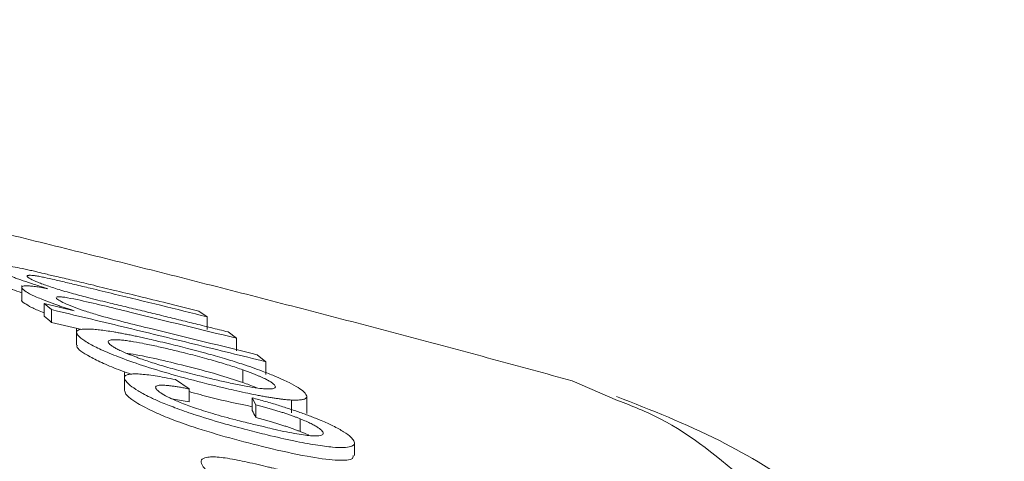
# Paper-space layout '1' of a CAD drawing. Units: feet. Extents: x 0.4 to 10.9, y 0 to 8.
# Drawn here: x 4.7 to 4.7, y 5.3 to 5.3 of the extents above; entities that cross this region are included whole.
import ezdxf

# ---------------------------------------------------------------- set-up
doc = ezdxf.new("R2010")
doc.units = ezdxf.units.FT
doc.header["$MEASUREMENT"] = 0
doc.layers.get('0').update_dxf_attribs({"lineweight": 9})
doc.layers.add('UGD - DETAIL 3', color=7, linetype='Continuous', lineweight=9)

# ---------------------------------------------------------------- blocks, each defined once
blk = doc.blocks.new('subblock_INSERTATEESIDE')
at = {"layer": 'UGD - DETAIL 3'}
for p, q in [((11.3886, 15.59813), (11.3886, 15.59664)), ((11.39091, 15.59628), (11.39401, 15.59554)), ((11.39168, 15.59565), (11.39091, 15.59628)), ((11.39091, 15.59498), (11.39091, 15.59628)), ((11.39168, 15.59434), (11.39168, 15.59565)), ((11.40684, 15.59551), (11.40769, 15.59491)), ((11.40769, 15.59361), (11.40769, 15.59491)), ((11.39478, 15.59359), (11.39168, 15.59434)), ((11.39425, 15.59371), (11.39425, 15.59198)), ((11.40985, 15.59336), (11.41071, 15.59271)), ((11.41071, 15.5914), (11.41071, 15.59271)), ((11.41287, 15.591), (11.41374, 15.59029)), ((11.41137, 15.58814), (11.41137, 15.58945)), ((11.41374, 15.58898), (11.41374, 15.59029)), ((11.39917, 15.58916), (11.39917, 15.58732)), ((11.40444, 15.58844), (11.40584, 15.58748)), ((11.40584, 15.58617), (11.40584, 15.58748)), ((11.4453, 15.58832), (11.44999, 15.5863)), ((11.40584, 15.58617), (11.40404, 15.58647)), ((11.41271, 15.58586), (11.41234, 15.58658)), ((11.41234, 15.58526), (11.41234, 15.58658)), ((11.41639, 15.58503), (11.41639, 15.58634)), ((11.41797, 15.58495), (11.41797, 15.58676)), ((11.41271, 15.58455), (11.41271, 15.58586)), ((11.41729, 15.58441), (11.41729, 15.58309)), ((11.42288, 15.58064), (11.42288, 15.58192))]:
    blk.add_line(p, q, dxfattribs=at)
for points, knots in [([(11.44147, 15.24936), (11.43774, 15.2772), (11.43359, 15.30365), (11.42451, 15.35384), (11.41957, 15.37758), (11.40893, 15.42236), (11.40321, 15.44339), (11.39634, 15.46546), (11.39557, 15.46789), (11.39403, 15.47269), (11.39325, 15.47506), (11.3909, 15.48209), (11.38932, 15.48667), (11.38453, 15.50009), (11.38127, 15.50859), (11.37128, 15.53282), (11.36435, 15.54725), (11.35001, 15.57268), (11.34258, 15.58368), (11.33298, 15.59521), (11.33104, 15.5974), (11.32715, 15.60155), (11.3252, 15.60351), (11.31931, 15.60901), (11.31536, 15.61221), (11.3034, 15.62036), (11.29529, 15.62391), (11.28709, 15.62552)], [0, 0, 0, 0, 0.125, 0.125, 0.25, 0.25, 0.375, 0.375, 0.390625, 0.390625, 0.40625, 0.40625, 0.4375, 0.4375, 0.5, 0.5, 0.625, 0.625, 0.75, 0.75, 0.78125, 0.78125, 0.8125, 0.8125, 0.875, 0.875, 1, 1, 1, 1]), ([(11.28709, 15.62552), (11.28989, 15.62496), (11.2955, 15.62386), (11.3039, 15.62215), (11.31229, 15.62042), (11.32067, 15.61865), (11.32904, 15.61685), (11.33741, 15.61502), (11.34576, 15.61316), (11.35411, 15.61126), (11.36244, 15.60933), (11.37077, 15.60738), (11.37909, 15.60538), (11.3874, 15.60336), (11.3957, 15.60131), (11.40399, 15.59922), (11.41227, 15.5971), (11.42054, 15.59496), (11.4288, 15.59278), (11.43706, 15.59057), (11.44255, 15.58907), (11.4453, 15.58832)], [0, 0, 0, 0, 0.052797, 0.105569, 0.158319, 0.211048, 0.26376, 0.316454, 0.369131, 0.42179, 0.474433, 0.527059, 0.579668, 0.632262, 0.684841, 0.737404, 0.789952, 0.842485, 0.895004, 0.947509, 1, 1, 1, 1]), ([(11.39129, 15.5978), (11.39108, 15.59787), (11.39066, 15.598), (11.39007, 15.59819), (11.38952, 15.59837), (11.389, 15.59854), (11.38851, 15.59871), (11.38807, 15.59887), (11.38759, 15.59905), (11.38709, 15.59924), (11.38654, 15.59948), (11.38606, 15.59973), (11.38565, 15.6), (11.38548, 15.60025), (11.38596, 15.60031), (11.38671, 15.60023), (11.38747, 15.60011), (11.38841, 15.59993), (11.3893, 15.59975), (11.39014, 15.59955), (11.39102, 15.59933), (11.39228, 15.59904), (11.39389, 15.59866), (11.39584, 15.5982), (11.39813, 15.59764), (11.40074, 15.59701), (11.40368, 15.59629), (11.40575, 15.59578), (11.40684, 15.59551)], [0, 0, 0, 0, 0.019372, 0.038093, 0.056224, 0.073831, 0.090989, 0.107776, 0.124279, 0.14933, 0.174232, 0.212504, 0.248868, 0.315042, 0.373309, 0.402282, 0.432092, 0.463887, 0.498597, 0.514417, 0.539833, 0.576425, 0.623192, 0.67949, 0.74532, 0.820681, 0.905574, 1, 1, 1, 1]), ([(11.3886, 15.59739), (11.38826, 15.59751), (11.38733, 15.59783), (11.38632, 15.59828), (11.38568, 15.59864), (11.38568, 15.59877), (11.38568, 15.59881)], [0, 0, 0, 0, 0.184192, 0.498086, 0.812314, 1, 1, 1, 1]), ([(11.38937, 15.59919), (11.38934, 15.59918), (11.38927, 15.59918), (11.38921, 15.59917), (11.38917, 15.59914), (11.38915, 15.59911), (11.38916, 15.59906), (11.38926, 15.59897), (11.38956, 15.59878), (11.3902, 15.59848), (11.39116, 15.59813), (11.39207, 15.59783), (11.39285, 15.59759), (11.39396, 15.59727), (11.39554, 15.59685), (11.39737, 15.59641), (11.39924, 15.59596), (11.40101, 15.59553), (11.40278, 15.5951), (11.40455, 15.59467), (11.40631, 15.59423), (11.40808, 15.5938), (11.40926, 15.5935), (11.40985, 15.59336)], [0, 0, 0, 0, 0.012254, 0.024524, 0.036904, 0.049481, 0.062342, 0.08986, 0.124979, 0.187281, 0.249911, 0.280985, 0.313985, 0.34995, 0.41543, 0.499597, 0.571068, 0.642545, 0.714026, 0.785512, 0.857003, 0.928499, 1, 1, 1, 1]), ([(11.40769, 15.59491), (11.4061, 15.59531), (11.4029, 15.5961), (11.39889, 15.59707), (11.39594, 15.59779), (11.39434, 15.59817), (11.39311, 15.59847), (11.39207, 15.59872), (11.39111, 15.59893), (11.39045, 15.59907), (11.38999, 15.59914), (11.38961, 15.59919), (11.38945, 15.59919), (11.38937, 15.59919)], [0, 0, 0, 0, 0.249791, 0.499536, 0.627216, 0.710726, 0.749299, 0.820225, 0.874379, 0.904594, 0.936994, 0.967856, 1, 1, 1, 1]), ([(11.39401, 15.59554), (11.39385, 15.59559), (11.39353, 15.59569), (11.39307, 15.59584), (11.39264, 15.59599), (11.39222, 15.59613), (11.39182, 15.59627), (11.39145, 15.59641), (11.39109, 15.59655), (11.3904, 15.59682), (11.38953, 15.5972), (11.38894, 15.59755), (11.38867, 15.59779), (11.38858, 15.59793), (11.38863, 15.59804), (11.38881, 15.59809), (11.38911, 15.59811), (11.3895, 15.59808), (11.39, 15.59803), (11.39059, 15.59794), (11.39105, 15.59785), (11.39129, 15.5978)], [0, 0, 0, 0, 0.0322651, 0.0639813, 0.0952668, 0.1262362, 0.1569984, 0.1876565, 0.2183062, 0.249035, 0.372398, 0.4984931, 0.5690758, 0.633629, 0.6931395, 0.7488939, 0.7990548, 0.8481889, 0.8973102, 0.9475471, 1, 1, 1, 1]), ([(11.39091, 15.59532), (11.39085, 15.59534), (11.3903, 15.59555), (11.38954, 15.5959), (11.38886, 15.59631), (11.38851, 15.59658), (11.38861, 15.59664), (11.38861, 15.59664)], [0, 0, 0, 0, 0.03467, 0.339696, 0.654453, 0.98683, 1, 1, 1, 1]), ([(11.39216, 15.59687), (11.39216, 15.59687), (11.39214, 15.59681), (11.39238, 15.59663), (11.39296, 15.59632), (11.39386, 15.59594), (11.39501, 15.59553), (11.3968, 15.59498), (11.39917, 15.59436), (11.40465, 15.59302), (11.40922, 15.5919), (11.41287, 15.591)], [0, 0, 0, 0, 0.007251, 0.065662, 0.122286, 0.182702, 0.240509, 0.29941, 0.415712, 0.532411, 1, 1, 1, 1]), ([(11.41071, 15.59271), (11.40708, 15.59359), (11.40165, 15.59492), (11.39549, 15.59645), (11.39321, 15.5969), (11.39259, 15.59698), (11.39229, 15.59699), (11.39221, 15.59696), (11.39217, 15.59694)], [0, 0, 0, 0, 0.55322, 0.828654, 0.903399, 0.935534, 0.966835, 1, 1, 1, 1]), ([(11.41374, 15.59029), (11.41129, 15.59089), (11.40639, 15.5921), (11.39904, 15.59389), (11.39413, 15.59506), (11.39168, 15.59565)], [0, 0, 0, 0, 0.333423, 0.666755, 1, 1, 1, 1]), ([(11.41639, 15.58634), (11.41629, 15.58635), (11.41609, 15.58636), (11.41576, 15.58639), (11.4154, 15.58643), (11.41502, 15.58648), (11.41461, 15.58654), (11.41417, 15.5866), (11.41371, 15.58668), (11.41322, 15.58677), (11.41254, 15.5869), (11.41162, 15.58709), (11.41052, 15.58734), (11.40934, 15.58761), (11.40735, 15.58809), (11.40463, 15.5888), (11.40142, 15.58975), (11.39922, 15.59052), (11.39784, 15.59107), (11.39698, 15.59144), (11.39625, 15.59178), (11.39538, 15.59223), (11.39466, 15.59271), (11.39421, 15.59319), (11.39425, 15.59353), (11.3948, 15.59365), (11.39546, 15.59365), (11.39599, 15.59363), (11.39661, 15.59357), (11.3973, 15.59348), (11.39782, 15.5934), (11.39808, 15.59336)], [0, 0, 0, 0, 0.013302, 0.026647, 0.040085, 0.053666, 0.067435, 0.08144, 0.095721, 0.110321, 0.125276, 0.155514, 0.187499, 0.215482, 0.249987, 0.344992, 0.425864, 0.499183, 0.532196, 0.563797, 0.594401, 0.6244, 0.693468, 0.749791, 0.813378, 0.874681, 0.899402, 0.924506, 0.949565, 0.974634, 1, 1, 1, 1]), ([(11.40084, 15.5906), (11.40071, 15.59064), (11.40045, 15.59074), (11.40008, 15.59088), (11.39973, 15.59101), (11.39941, 15.59114), (11.39911, 15.59127), (11.39884, 15.59139), (11.39852, 15.59154), (11.3982, 15.59172), (11.39789, 15.5919), (11.39767, 15.59207), (11.39749, 15.59228), (11.39747, 15.59247), (11.39783, 15.59255), (11.3983, 15.59256), (11.39873, 15.59254), (11.39924, 15.59248), (11.39999, 15.59238), (11.40107, 15.59218), (11.40246, 15.59189), (11.40395, 15.59154), (11.40528, 15.59122), (11.40645, 15.59092), (11.40741, 15.59066), (11.40832, 15.59041), (11.40916, 15.59016), (11.40995, 15.58992), (11.41069, 15.58969), (11.41114, 15.58953), (11.41137, 15.58945)], [0, 0, 0, 0, 0.018962, 0.037469, 0.055593, 0.073413, 0.091009, 0.108466, 0.125871, 0.156947, 0.188663, 0.220111, 0.251389, 0.314887, 0.376947, 0.407845, 0.439727, 0.470602, 0.502485, 0.561411, 0.6269, 0.686531, 0.751142, 0.79302, 0.832376, 0.869414, 0.904379, 0.937564, 0.969308, 1, 1, 1, 1]), ([(11.39808, 15.59336), (11.39823, 15.59333), (11.39853, 15.59328), (11.39901, 15.59319), (11.39951, 15.59309), (11.40003, 15.59299), (11.40057, 15.59287), (11.40114, 15.59275), (11.40182, 15.5926), (11.40267, 15.5924), (11.40399, 15.59208), (11.40573, 15.59165), (11.40775, 15.59111), (11.40963, 15.59057), (11.41153, 15.58998), (11.41321, 15.58939), (11.41458, 15.58885), (11.41548, 15.58846), (11.41634, 15.58805), (11.41713, 15.58761), (11.41765, 15.58722), (11.4179, 15.58692), (11.41799, 15.58672), (11.41794, 15.58655), (11.41776, 15.58643), (11.41744, 15.58636), (11.41699, 15.58632), (11.41659, 15.58634), (11.41639, 15.58634)], [0, 0, 0, 0, 0.016818, 0.033929, 0.051379, 0.069212, 0.08747, 0.10619, 0.125408, 0.153093, 0.187627, 0.249865, 0.316347, 0.374711, 0.424647, 0.499365, 0.549516, 0.591705, 0.62472, 0.687448, 0.749693, 0.78909, 0.82648, 0.862296, 0.897025, 0.931191, 0.965337, 1, 1, 1, 1]), ([(11.39988, 15.589), (11.39952, 15.58912), (11.39844, 15.5895), (11.39696, 15.59012), (11.39514, 15.59102), (11.39421, 15.59168), (11.3943, 15.59194), (11.39432, 15.59198)], [0, 0, 0, 0, 0.102766, 0.3063, 0.510838, 0.917121, 1, 1, 1, 1]), ([(11.39944, 15.59114), (11.39956, 15.59112), (11.40037, 15.59103), (11.40249, 15.59058), (11.4055, 15.58986), (11.4086, 15.58905), (11.41051, 15.58843), (11.41137, 15.58814)], [0, 0, 0, 0, 0.040007, 0.28012, 0.51951, 0.782888, 1, 1, 1, 1]), ([(11.41137, 15.58945), (11.4115, 15.58941), (11.41176, 15.58931), (11.41214, 15.58917), (11.41248, 15.58904), (11.41281, 15.58891), (11.41311, 15.58878), (11.41338, 15.58866), (11.4137, 15.58851), (11.41403, 15.58834), (11.41433, 15.58815), (11.41456, 15.58798), (11.41474, 15.58778), (11.41476, 15.58758), (11.4144, 15.58749), (11.41389, 15.58748), (11.41329, 15.58752), (11.4124, 15.58763), (11.41115, 15.58786), (11.40975, 15.58816), (11.40825, 15.5885), (11.40692, 15.58883), (11.40575, 15.58913), (11.40479, 15.58938), (11.40389, 15.58963), (11.40304, 15.58988), (11.40225, 15.59012), (11.40152, 15.59036), (11.40106, 15.59052), (11.40084, 15.5906)], [0, 0, 0, 0, 0.0189804, 0.0374911, 0.0556049, 0.0733988, 0.0909547, 0.1083572, 0.1256935, 0.1567131, 0.1882974, 0.2196695, 0.2511935, 0.314781, 0.3765495, 0.4121637, 0.4480427, 0.501869, 0.5608612, 0.6268788, 0.6872395, 0.7516295, 0.7933655, 0.8325829, 0.8694968, 0.9043651, 0.9374933, 0.9692371, 1, 1, 1, 1]), ([(11.41234, 15.58658), (11.41257, 15.58651), (11.41303, 15.58638), (11.41372, 15.58619), (11.41438, 15.586), (11.41503, 15.5858), (11.41565, 15.5856), (11.41626, 15.58541), (11.41684, 15.58521), (11.41741, 15.58501), (11.41795, 15.58482), (11.41848, 15.58462), (11.41898, 15.58442), (11.41975, 15.5841), (11.42078, 15.58363), (11.42185, 15.58305), (11.42251, 15.58254), (11.42287, 15.5821), (11.42292, 15.58176), (11.42256, 15.58152), (11.4218, 15.58142), (11.4206, 15.58147), (11.41886, 15.58169), (11.41655, 15.58213), (11.41416, 15.58268), (11.41169, 15.58329), (11.40914, 15.58399), (11.40658, 15.58476), (11.40444, 15.58551), (11.40294, 15.58611), (11.40187, 15.58659), (11.40112, 15.58698), (11.40039, 15.5874), (11.39975, 15.58784), (11.39929, 15.58829), (11.3991, 15.58867), (11.39929, 15.5889), (11.39969, 15.589), (11.40015, 15.58904), (11.40075, 15.58902), (11.40148, 15.58895), (11.40235, 15.58883), (11.40334, 15.58866), (11.40406, 15.58852), (11.40444, 15.58844)], [0, 0, 0, 0, 0.011469, 0.022632, 0.033518, 0.044162, 0.054597, 0.064863, 0.074998, 0.085043, 0.095042, 0.105036, 0.115069, 0.125081, 0.153249, 0.187219, 0.222951, 0.249918, 0.282838, 0.313677, 0.343911, 0.374753, 0.412108, 0.453068, 0.499462, 0.533095, 0.575045, 0.62384, 0.658494, 0.687741, 0.712803, 0.733236, 0.748977, 0.782253, 0.811683, 0.844404, 0.874463, 0.891848, 0.909082, 0.926192, 0.943485, 0.961333, 0.980074, 1, 1, 1, 1]), ([(11.42273, 15.58064), (11.42274, 15.58048), (11.42275, 15.58023), (11.42193, 15.58012), (11.42059, 15.58013), (11.41789, 15.58052), (11.41405, 15.58137), (11.41006, 15.5824), (11.4067, 15.5834), (11.40406, 15.58433), (11.40207, 15.58517), (11.40029, 15.5861), (11.39931, 15.58685), (11.39922, 15.58721), (11.39918, 15.58732)], [0, 0, 0, 0, 0.071936, 0.121895, 0.172702, 0.277939, 0.402463, 0.511735, 0.620318, 0.687832, 0.754329, 0.83828, 0.947069, 1, 1, 1, 1]), ([(11.40584, 15.58748), (11.40567, 15.58752), (11.40532, 15.58758), (11.40484, 15.58767), (11.4044, 15.58774), (11.40401, 15.58779), (11.40365, 15.58784), (11.40334, 15.58786), (11.40307, 15.58787), (11.40285, 15.58787), (11.40261, 15.58784), (11.4024, 15.58776), (11.40236, 15.58757), (11.40258, 15.58733), (11.40304, 15.58699), (11.40381, 15.58656), (11.40494, 15.58607), (11.40644, 15.58551), (11.40841, 15.58489), (11.41038, 15.58435), (11.41212, 15.58392), (11.41337, 15.58363), (11.4143, 15.5834), (11.41519, 15.58319), (11.41614, 15.583), (11.41717, 15.58281), (11.41802, 15.58269), (11.41879, 15.58263), (11.41942, 15.58266), (11.41973, 15.58283), (11.41963, 15.58308), (11.4194, 15.5833), (11.41916, 15.58349), (11.41884, 15.58369), (11.41842, 15.58391), (11.41791, 15.58415), (11.4175, 15.58432), (11.41729, 15.58441)], [0, 0, 0, 0, 0.0161974, 0.0316125, 0.0463141, 0.0603851, 0.0739239, 0.0870447, 0.0998774, 0.1125528, 0.1250526, 0.1498539, 0.178571, 0.2128442, 0.2500585, 0.2900112, 0.3321124, 0.3788474, 0.4333009, 0.499869, 0.5440001, 0.5809702, 0.6073553, 0.6246587, 0.6605216, 0.6929297, 0.7224544, 0.7499102, 0.7909526, 0.8314862, 0.874795, 0.895016, 0.9153229, 0.9356743, 0.9563232, 0.9776186, 1, 1, 1, 1]), ([(11.41137, 15.58814), (11.41183, 15.58798), (11.41236, 15.58779), (11.41276, 15.58762), (11.41281, 15.58759)], [0, 0, 0, 0, 0.85947, 1, 1, 1, 1]), ([(11.41234, 15.58565), (11.41095, 15.58594), (11.40885, 15.58638), (11.4066, 15.587), (11.40584, 15.58721)], [0, 0, 0, 0, 0.663812, 1, 1, 1, 1]), ([(11.60491, 15.19597), (11.60254, 15.20945), (11.59797, 15.23553), (11.59101, 15.27141), (11.58433, 15.30352), (11.57795, 15.33201), (11.57193, 15.35709), (11.56632, 15.37897), (11.56114, 15.3979), (11.55643, 15.41417), (11.55218, 15.42805), (11.54834, 15.43997), (11.54484, 15.45035), (11.54161, 15.45951), (11.53865, 15.46757), (11.53581, 15.47499), (11.53291, 15.48231), (11.5296, 15.49027), (11.52577, 15.49904), (11.52135, 15.50852), (11.51645, 15.51831), (11.50981, 15.53042), (11.50136, 15.54395), (11.49308, 15.55479), (11.48674, 15.56186), (11.4823, 15.5664), (11.4765, 15.57163), (11.46916, 15.57718), (11.46017, 15.58266), (11.45345, 15.5853), (11.44989, 15.5867)], [0, 0, 0, 0, 0.0651422, 0.1260781, 0.1829774, 0.2359541, 0.2848687, 0.3294893, 0.3699216, 0.4062444, 0.4385085, 0.4669321, 0.4929116, 0.5167279, 0.5383814, 0.5578684, 0.5782739, 0.6008645, 0.6270131, 0.6566708, 0.689271, 0.7231099, 0.7824463, 0.8447184, 0.8616707, 0.8815696, 0.9052996, 0.9329163, 0.9644718, 1, 1, 1, 1]), ([(11.44999, 15.5863), (11.45148, 15.58572), (11.456, 15.58398), (11.46354, 15.57799), (11.4726, 15.56856), (11.48161, 15.5562), (11.49059, 15.5411), (11.49951, 15.52321), (11.50832, 15.50264), (11.51699, 15.47952), (11.52547, 15.45399), (11.53376, 15.42608), (11.54187, 15.39578), (11.54979, 15.36314), (11.55748, 15.3283), (11.5649, 15.29143), (11.57206, 15.2528), (11.57656, 15.22558), (11.57882, 15.21196)], [0, 0, 0, 0, 0.031612, 0.096054, 0.160279, 0.224486, 0.288875, 0.35365, 0.418593, 0.483107, 0.547379, 0.611606, 0.675984, 0.740707, 0.80567, 0.870424, 0.93514, 1, 1, 1, 1]), ([(11.41729, 15.58441), (11.41719, 15.58445), (11.41698, 15.58453), (11.41665, 15.58465), (11.41629, 15.58478), (11.41591, 15.58491), (11.41552, 15.58504), (11.4151, 15.58517), (11.41466, 15.58531), (11.4142, 15.58544), (11.41372, 15.58558), (11.41322, 15.58572), (11.41288, 15.58581), (11.41271, 15.58586)], [0, 0, 0, 0, 0.078202, 0.157762, 0.239126, 0.322719, 0.408936, 0.498147, 0.590692, 0.686881, 0.786995, 0.891291, 1, 1, 1, 1]), ([(11.41729, 15.58309), (11.41719, 15.58313), (11.41698, 15.58321), (11.41664, 15.58334), (11.41628, 15.58347), (11.41591, 15.5836), (11.41551, 15.58373), (11.41509, 15.58386), (11.41465, 15.58399), (11.4142, 15.58413), (11.41372, 15.58427), (11.41322, 15.58441), (11.41288, 15.5845), (11.41271, 15.58455)], [0, 0, 0, 0, 0.078892, 0.159015, 0.240821, 0.324735, 0.411147, 0.50042, 0.592878, 0.688816, 0.788497, 0.892156, 1, 1, 1, 1]), ([(11.41819, 15.5827), (11.41817, 15.58271), (11.41792, 15.58284), (11.41759, 15.58297), (11.41729, 15.58309)], [0, 0, 0, 0, 0.10429, 1, 1, 1, 1]), ([(11.41192, 15.57682), (11.41175, 15.57689), (11.41142, 15.57702), (11.41095, 15.57722), (11.41051, 15.57742), (11.41009, 15.57762), (11.4097, 15.57781), (11.40934, 15.57799), (11.409, 15.57818), (11.40858, 15.57842), (11.40812, 15.57872), (11.40766, 15.57907), (11.40736, 15.57938), (11.40707, 15.57978), (11.40701, 15.58018), (11.40746, 15.58043), (11.40816, 15.5805), (11.4089, 15.58046), (11.40981, 15.58034), (11.41079, 15.58016), (11.41186, 15.57994), (11.41293, 15.5797), (11.41378, 15.57949), (11.41451, 15.57932), (11.4156, 15.57905), (11.41729, 15.57863), (11.42019, 15.57792), (11.42381, 15.57702), (11.4267, 15.5763), (11.42815, 15.57594)], [0, 0, 0, 0, 0.016523, 0.032677, 0.048507, 0.064062, 0.079393, 0.094553, 0.109594, 0.124571, 0.155651, 0.187113, 0.22229, 0.249358, 0.315397, 0.374194, 0.405783, 0.436834, 0.46676, 0.499597, 0.529106, 0.562273, 0.593513, 0.603337, 0.62478, 0.687318, 0.749854, 0.874912, 1, 1, 1, 1])]:
    blk.add_open_spline(points, degree=3, knots=knots, dxfattribs=at)
for points in [[(11.39168, 15.59434), (11.39142, 15.59456), (11.39116, 15.59477), (11.39091, 15.59498)], [(11.41271, 15.58455), (11.41258, 15.58479), (11.41246, 15.58503), (11.41234, 15.58526)]]:
    blk.add_open_spline(points, degree=3, dxfattribs=at)
blk = doc.blocks.new('detail_INSERTASIDE')
at = {"xscale": 0.25, "yscale": 0.25, "zscale": 0.25}
blk.add_blockref('subblock_INSERTATEESIDE', (-7.125, -5.25), dxfattribs=at)

psp = doc.layouts.new('1')

# ---------------------------------------------------------------- block references
psp.add_blockref('detail_INSERTASIDE', (8.944283, 6.625))

doc.saveas('drawing.dxf')
